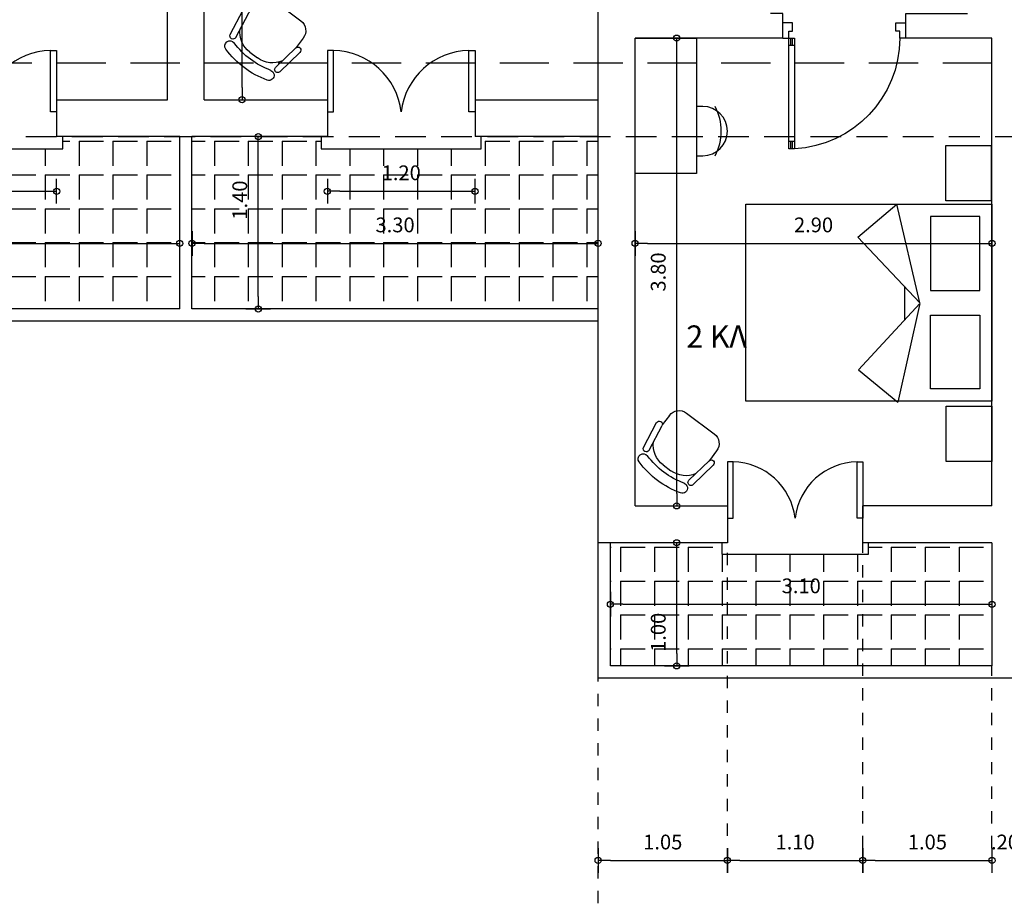
# Model space of a CAD drawing. Extents: x 257 to 427, y -460 to -41.
# Drawn here: x 339 to 347, y -198 to -191 of the extents above; entities that cross this region are included whole.
import ezdxf

# ---------------------------------------------------------------- set-up
doc = ezdxf.new("R2010")
doc.units = 0
doc.header["$LTSCALE"] = 2
doc.header["$MEASUREMENT"] = 0
doc.header["$PDMODE"] = 34
for name, pattern in [('DIAK100', [0.6, 0.2, -0.1, 0.2, -0.1]), ('DOT2', [0.125, 0, -0.125]), ('HIDDEN2', [0.1875, 0.125, -0.0625])]:
    doc.linetypes.add(name, pattern=pattern)
doc.layers.get('0').update_dxf_attribs({"linetype": 'CONTINUOUS'})
doc.layers.get('DEFPOINTS').update_dxf_attribs({"linetype": 'CONTINUOUS'})
for name, color, linetype in [('AROPENS', 7, 'CONTINUOUS'), ('BERANTES', 2, 'CONTINUOUS'), ('CARRELAGE', 8, 'CONTINUOUS'), ('diakekomenh-dokaria', 2, 'HIDDEN2'), ('DIM', 7, 'CONTINUOUS'), ('DOTS', 8, 'DOT2'), ('MOBILIER', 54, 'CONTINUOUS'), ('THIN', 8, 'CONTINUOUS'), ('WALL-BOLD', 6, 'CONTINUOUS'), ('WALL-S', 131, 'CONTINUOUS')]:
    doc.layers.add(name, color=color, linetype=linetype)
doc.styles.add('ARIAL', font='arial.ttf')
doc.dimstyles.get("Standard").update_dxf_attribs({"dimtxt": 0.18, "dimasz": 0.18, "dimexe": 0.18, "dimexo": 0.0625, "dimgap": 0.09, "dimtad": 0, "dimtih": 1, "dimtoh": 1, "dimdec": 4, "dimzin": 0, "dimdsep": 46, "dimtxsty": 'Standard', "dimcen": 0.09, "dimadec": 0, "dimazin": 0, "dimtfac": 1, "dimtdec": 4, "dimtofl": 0, "dimtmove": 0, "dimatfit": 0, "dimfxl": 0, "dimtolj": 1, "dimtzin": 0, "dimarcsym": 0})
pattern_1 = [(0, (6e-14, -267.41975), (0, -0.275), [0.2, -0.075]), (270, (6e-14, -267.41975), (-0.275, -2e-17), [0.2, -0.075])]

# ---------------------------------------------------------------- blocks, each defined once
blk = doc.blocks.new('CH-VELI')
for p, q in [((0.0479, -0.1469), (0.0121, -0.3711)), ((0.0972, -0.1548), (0.0615, -0.3789)), ((0.26, -0.1284), (0.34, -0.1284)), ((0.5028, -0.1548), (0.5385, -0.3789)), ((0.5521, -0.1469), (0.5879, -0.3711)), ((0.06, -0.48), (0.06, -0.3843)), ((0.54, -0.48), (0.54, -0.3843)), ((0.16, -0.58), (0.44, -0.58))]:
    blk.add_line(p, q)
for centre, radius, start, end in [((0.3, -0.74), 0.74, 73.53565, 106.46435), ((0.1022, -0.0709), 0.0422, 106.46435, 286.46435), ((0.4978, -0.0709), 0.0422, 253.53565, 73.53565), ((0.0726, -0.1508), 0.025, 350.93748, 170.93748), ((0.26, -0.3284), 0.2, 90, 151.05097), ((0.3, -0.74), 0.6555, 73.53565, 106.46435), ((0.34, -0.3284), 0.2, 28.94903, 90), ((0.5274, -0.1508), 0.025, 9.06252, 189.06252), ((0.0368, -0.375), 0.025, 170.93748, 350.93748), ((0.5632, -0.375), 0.025, 189.06252, 9.06252), ((0.16, -0.48), 0.1, 180, 270), ((0.44, -0.48), 0.1, 270, 0)]:
    blk.add_arc(centre, radius, start, end)
blk = doc.blocks.new('D160X200')
for p, q in [((2, 1.6), (0, 1.6)), ((0, 1.6), (0, 0)), ((0.5853, 0.8), (0.7743, 1.6)), ((1.091, 1.3337), (0.7743, 1.6)), ((2, 0), (2, 1.6)), ((0.1, 1.5), (0.5, 1.5)), ((0.1, 0.9), (0.1, 1.5)), ((0.5, 1.5), (0.5, 0.9)), ((0.5853, 0.8), (1.091, 1.3337)), ((0.5, 0.9), (0.1, 0.9)), ((0.7108, 0.9324), (0.7108, 0.6591)), ((0.5853, 0.7942), (1.0856, 0.2555)), ((0.5853, 0.7942), (0.7663, -0.0076)), ((0.1, 0.7), (0.1, 0.1)), ((0.5, 0.7), (0.1, 0.7)), ((0.5, 0.1), (0.5, 0.7)), ((1.0856, 0.2555), (0.7663, -0.0076)), ((0.1, 0.1), (0.5, 0.1)), ((0, 0), (2, 0))]:
    blk.add_line(p, q)
blk = doc.blocks.new('CH40X25')
for p, q in [((-0.2, 0.05), (-0.2, 0)), ((0.2, 0), (0.2, 0.05))]:
    blk.add_line(p, q)
for centre, radius, start, end in [((0, 0.05), 0.2, 0, 180), ((0, -0.225), 0.425, 61.92751, 118.07249)]:
    blk.add_arc(centre, radius, start, end)
blk = doc.blocks.new('CAMD1A')
for p, q in [((0.095, 0.9), (0.05, 0.9)), ((0.05, 0.9), (0.05, 0)), ((0.065, 0.9), (0.065, 0.84)), ((0.08, 0.9), (0.08, 0.84)), ((0.095, 0), (0.095, 0.9)), ((0.095, 0.84), (0.05, 0.84)), ((0.095, 0.06), (0.05, 0.06)), ((0.05, 0), (0.095, 0)), ((0.065, 0.06), (0.065, 0)), ((0.08, 0.06), (0.08, 0))]:
    blk.add_line(p, q)
blk.add_arc((0.05, 0), 0.9, 0, 87.13402)
blk = doc.blocks.new('A$C013E77D7')
at = {"layer": 'AROPENS'}
for p, q in [((-100, -25), (-100, -65)), ((0, -89), (0, -25)), ((-100, -65), (-55, -65)), ((-55, -65), (-55, -89)), ((-55, -89), (0, -89)), ((-55, -761), (0, -761)), ((-55, -785), (-55, -761)), ((0, -761), (0, -825)), ((-100, -785), (-55, -785)), ((-100, -825), (-100, -785))]:
    blk.add_line(p, q, dxfattribs=at)
at = {"layer": 'AROPENS', "xscale": -800, "yscale": 800, "zscale": 800, "rotation": 90}
blk.add_blockref('CAMD1A', (-100, -25), dxfattribs=at)
blk = doc.blocks.new('PDOT')
for p, q in [((0, -1), (0, 1)), ((-1, 0), (0, 0))]:
    blk.add_line(p, q)
blk.add_circle((0, 0), 0.25)
blk = doc.blocks.new('*D33')
at = {"layer": 'DEFPOINTS', "color": 0}
for p in [(339.8933, -192.3508), (336.5933, -192.8835), (339.8933, -192.8835)]:
    blk.add_point(p, dxfattribs=at)
at = {"layer": 'DIM', "color": 0, "lineweight": -2}
blk.add_line((336.6933, -192.3508), (339.7933, -192.3508), dxfattribs=at)
at = {"layer": 'DIM', "color": 0, "lineweight": -2, "xscale": 0.1, "yscale": 0.1, "zscale": 0.1, "rotation": 180}
blk.add_blockref('PDOT', (336.5933, -192.3508), dxfattribs=at)
at = {"layer": 'DIM', "color": 0, "lineweight": -2, "xscale": 0.1, "yscale": 0.1, "zscale": 0.1}
blk.add_blockref('PDOT', (339.8933, -192.3508), dxfattribs=at)
at = {"layer": 'DIM', "color": 0, "insert": (338.2433, -192.2008), "char_height": 0.12, "attachment_point": 5}
blk.add_mtext('\\A1;3.30', dxfattribs=at)
blk = doc.blocks.new('*D34')
at = {"layer": 'DEFPOINTS', "color": 0}
for p in [(343.2933, -192.3508), (339.9933, -192.8835), (343.2933, -192.8835)]:
    blk.add_point(p, dxfattribs=at)
at = {"layer": 'DIM', "color": 0, "lineweight": -2}
blk.add_line((340.0933, -192.3508), (343.1933, -192.3508), dxfattribs=at)
at = {"layer": 'DIM', "color": 0, "lineweight": -2, "xscale": 0.1, "yscale": 0.1, "zscale": 0.1, "rotation": 180}
blk.add_blockref('PDOT', (339.9933, -192.3508), dxfattribs=at)
at = {"layer": 'DIM', "color": 0, "lineweight": -2, "xscale": 0.1, "yscale": 0.1, "zscale": 0.1}
blk.add_blockref('PDOT', (343.2933, -192.3508), dxfattribs=at)
at = {"layer": 'DIM', "color": 0, "insert": (341.6433, -192.2008), "char_height": 0.12, "attachment_point": 5}
blk.add_mtext('\\A1;3.30', dxfattribs=at)
blk = doc.blocks.new('*D40')
at = {"layer": 'DEFPOINTS', "color": 0}
for p in [(339.9933, -191.4835), (340.5315, -191.4835), (339.9933, -192.8835)]:
    blk.add_point(p, dxfattribs=at)
at = {"layer": 'DIM', "color": 0, "lineweight": -2}
blk.add_line((340.5315, -192.7835), (340.5315, -191.5835), dxfattribs=at)
at = {"layer": 'DIM', "color": 0, "lineweight": -2, "xscale": 0.1, "yscale": 0.1, "zscale": 0.1}
for p, rotation in [((340.5315, -191.4835), 90), ((340.5315, -192.8835), 270)]:
    blk.add_blockref('PDOT', p, dxfattribs=dict(at, rotation=rotation))
at = {"layer": 'DIM', "color": 0, "insert": (340.3815, -191.9991), "char_height": 0.12, "attachment_point": 5, "rotation": 90}
blk.add_mtext('\\A1;1.40', dxfattribs=at)
blk = doc.blocks.new('*D47')
at = {"layer": 'DEFPOINTS', "color": 0}
for p in [(346.4933, -195.2835), (343.3933, -195.7835), (346.4933, -195.7835)]:
    blk.add_point(p, dxfattribs=at)
at = {"layer": 'DIM', "color": 0, "lineweight": -2}
blk.add_line((343.4933, -195.2835), (346.3933, -195.2835), dxfattribs=at)
at = {"layer": 'DIM', "color": 0, "lineweight": -2, "xscale": 0.1, "yscale": 0.1, "zscale": 0.1, "rotation": 180}
blk.add_blockref('PDOT', (343.3933, -195.2835), dxfattribs=at)
at = {"layer": 'DIM', "color": 0, "lineweight": -2, "xscale": 0.1, "yscale": 0.1, "zscale": 0.1}
blk.add_blockref('PDOT', (346.4933, -195.2835), dxfattribs=at)
at = {"layer": 'DIM', "color": 0, "insert": (344.9433, -195.1335), "char_height": 0.12, "attachment_point": 5}
blk.add_mtext('\\A1;3.10', dxfattribs=at)
blk = doc.blocks.new('*D50')
at = {"layer": 'DEFPOINTS', "color": 0}
for p in [(343.3933, -194.7835), (343.9315, -194.7835), (343.3933, -195.7835)]:
    blk.add_point(p, dxfattribs=at)
at = {"layer": 'DIM', "color": 0, "lineweight": -2}
blk.add_line((343.9315, -195.6835), (343.9315, -194.8835), dxfattribs=at)
at = {"layer": 'DIM', "color": 0, "lineweight": -2, "xscale": 0.1, "yscale": 0.1, "zscale": 0.1}
for p, rotation in [((343.9315, -194.7835), 90), ((343.9315, -195.7835), 270)]:
    blk.add_blockref('PDOT', p, dxfattribs=dict(at, rotation=rotation))
at = {"layer": 'DIM', "color": 0, "insert": (343.7815, -195.5113), "char_height": 0.12, "attachment_point": 5, "rotation": 90}
blk.add_mtext('\\A1;1.00', dxfattribs=at)
blk = doc.blocks.new('*D79')
at = {"layer": 'DEFPOINTS', "color": 0}
for p in [(339.7933, -190.0301), (336.6933, -191.1835), (339.7933, -191.1835)]:
    blk.add_point(p, dxfattribs=at)
at = {"layer": 'DIM', "color": 0, "lineweight": -2}
blk.add_line((336.7933, -190.0301), (339.6933, -190.0301), dxfattribs=at)
at = {"layer": 'DIM', "color": 0, "lineweight": -2, "xscale": 0.1, "yscale": 0.1, "zscale": 0.1, "rotation": 180}
blk.add_blockref('PDOT', (336.6933, -190.0301), dxfattribs=at)
at = {"layer": 'DIM', "color": 0, "lineweight": -2, "xscale": 0.1, "yscale": 0.1, "zscale": 0.1}
blk.add_blockref('PDOT', (339.7933, -190.0301), dxfattribs=at)
at = {"layer": 'DIM', "color": 0, "insert": (338.2433, -189.8801), "char_height": 0.12, "attachment_point": 5}
blk.add_mtext('\\A1;3.10', dxfattribs=at)
blk = doc.blocks.new('*D80')
at = {"layer": 'DEFPOINTS', "color": 0}
for p in [(343.2933, -190.0301), (340.0933, -191.1835), (343.2933, -191.1835)]:
    blk.add_point(p, dxfattribs=at)
at = {"layer": 'DIM', "color": 0, "lineweight": -2}
blk.add_line((340.1933, -190.0301), (343.1933, -190.0301), dxfattribs=at)
at = {"layer": 'DIM', "color": 0, "lineweight": -2, "xscale": 0.1, "yscale": 0.1, "zscale": 0.1, "rotation": 180}
blk.add_blockref('PDOT', (340.0933, -190.0301), dxfattribs=at)
at = {"layer": 'DIM', "color": 0, "lineweight": -2, "xscale": 0.1, "yscale": 0.1, "zscale": 0.1}
blk.add_blockref('PDOT', (343.2933, -190.0301), dxfattribs=at)
at = {"layer": 'DIM', "color": 0, "insert": (341.6933, -189.8801), "char_height": 0.12, "attachment_point": 5}
blk.add_mtext('\\A1;3.20', dxfattribs=at)
blk = doc.blocks.new('*D85')
at = {"layer": 'DEFPOINTS', "color": 0}
for p in [(340.3997, -186.8835), (341.2933, -186.8835), (340.0933, -191.1835)]:
    blk.add_point(p, dxfattribs=at)
at = {"layer": 'DIM', "color": 0, "lineweight": -2}
blk.add_line((340.3997, -191.0835), (340.3997, -186.9835), dxfattribs=at)
at = {"layer": 'DIM', "color": 0, "lineweight": -2, "xscale": 0.1, "yscale": 0.1, "zscale": 0.1}
for p, rotation in [((340.3997, -186.8835), 90), ((340.3997, -191.1835), 270)]:
    blk.add_blockref('PDOT', p, dxfattribs=dict(at, rotation=rotation))
at = {"layer": 'DIM', "color": 0, "insert": (340.2497, -189.0335), "char_height": 0.12, "attachment_point": 5, "rotation": 90}
blk.add_mtext('\\A1;4.30', dxfattribs=at)
blk = doc.blocks.new('*D86')
at = {"layer": 'DEFPOINTS', "color": 0}
for p in [(346.4933, -192.3508), (343.5933, -194.4835), (346.4933, -194.4835)]:
    blk.add_point(p, dxfattribs=at)
at = {"layer": 'DIM', "color": 0, "lineweight": -2}
blk.add_line((343.6933, -192.3508), (346.3933, -192.3508), dxfattribs=at)
at = {"layer": 'DIM', "color": 0, "lineweight": -2, "xscale": 0.1, "yscale": 0.1, "zscale": 0.1, "rotation": 180}
blk.add_blockref('PDOT', (343.5933, -192.3508), dxfattribs=at)
at = {"layer": 'DIM', "color": 0, "lineweight": -2, "xscale": 0.1, "yscale": 0.1, "zscale": 0.1}
blk.add_blockref('PDOT', (346.4933, -192.3508), dxfattribs=at)
at = {"layer": 'DIM', "color": 0, "insert": (345.0433, -192.2008), "char_height": 0.12, "attachment_point": 5}
blk.add_mtext('\\A1;2.90', dxfattribs=at)
blk = doc.blocks.new('*D90')
at = {"layer": 'DEFPOINTS', "color": 0}
for p in [(343.5933, -190.6835), (343.9315, -190.6835), (343.5933, -194.4835)]:
    blk.add_point(p, dxfattribs=at)
at = {"layer": 'DIM', "color": 0, "lineweight": -2}
blk.add_line((343.9315, -194.3835), (343.9315, -190.7835), dxfattribs=at)
at = {"layer": 'DIM', "color": 0, "lineweight": -2, "xscale": 0.1, "yscale": 0.1, "zscale": 0.1}
for p, rotation in [((343.9315, -190.6835), 90), ((343.9315, -194.4835), 270)]:
    blk.add_blockref('PDOT', p, dxfattribs=dict(at, rotation=rotation))
at = {"layer": 'DIM', "color": 0, "insert": (343.7815, -192.5835), "char_height": 0.12, "attachment_point": 5, "rotation": 90}
blk.add_mtext('\\A1;3.80', dxfattribs=at)
blk = doc.blocks.new('*D135')
at = {"layer": 'DEFPOINTS', "color": 0}
for p in [(322.8933, -191.4835), (343.2933, -192.9835), (343.2933, -202.1115)]:
    blk.add_point(p, dxfattribs=at)
at = {"layer": 'DIM', "color": 0, "lineweight": -2}
blk.add_line((322.9933, -202.1115), (343.1933, -202.1115), dxfattribs=at)
at = {"layer": 'DIM', "color": 0, "lineweight": -2, "xscale": 0.1, "yscale": 0.1, "zscale": 0.1, "rotation": 180}
blk.add_blockref('PDOT', (322.8933, -202.1115), dxfattribs=at)
at = {"layer": 'DIM', "color": 0, "lineweight": -2, "xscale": 0.1, "yscale": 0.1, "zscale": 0.1}
blk.add_blockref('PDOT', (343.2933, -202.1115), dxfattribs=at)
at = {"layer": 'DIM', "color": 0, "insert": (333.0933, -201.9615), "char_height": 0.12, "attachment_point": 5}
blk.add_mtext('\\A1;20.40', dxfattribs=at)
blk = doc.blocks.new('*D136')
at = {"layer": 'DEFPOINTS', "color": 0}
for p in [(343.2933, -192.9835), (346.6933, -195.8835), (346.6933, -202.1115)]:
    blk.add_point(p, dxfattribs=at)
at = {"layer": 'DIM', "color": 0, "lineweight": -2}
blk.add_line((343.3933, -202.1115), (346.5933, -202.1115), dxfattribs=at)
at = {"layer": 'DIM', "color": 0, "lineweight": -2, "xscale": 0.1, "yscale": 0.1, "zscale": 0.1, "rotation": 180}
blk.add_blockref('PDOT', (343.2933, -202.1115), dxfattribs=at)
at = {"layer": 'DIM', "color": 0, "lineweight": -2, "xscale": 0.1, "yscale": 0.1, "zscale": 0.1}
blk.add_blockref('PDOT', (346.6933, -202.1115), dxfattribs=at)
at = {"layer": 'DIM', "color": 0, "insert": (344.9933, -201.9615), "char_height": 0.12, "attachment_point": 5}
blk.add_mtext('\\A1;3.40', dxfattribs=at)
blk = doc.blocks.new('*D142')
at = {"layer": 'DEFPOINTS', "color": 0}
for p in [(320.2933, -191.4835), (376.5933, -191.4835), (376.5933, -202.4415)]:
    blk.add_point(p, dxfattribs=at)
at = {"layer": 'DIM', "color": 0, "lineweight": -2}
blk.add_line((320.3933, -202.4415), (376.4933, -202.4415), dxfattribs=at)
at = {"layer": 'DIM', "color": 0, "lineweight": -2, "xscale": 0.1, "yscale": 0.1, "zscale": 0.1, "rotation": 180}
blk.add_blockref('PDOT', (320.2933, -202.4415), dxfattribs=at)
at = {"layer": 'DIM', "color": 0, "lineweight": -2, "xscale": 0.1, "yscale": 0.1, "zscale": 0.1}
blk.add_blockref('PDOT', (376.5933, -202.4415), dxfattribs=at)
at = {"layer": 'DIM', "color": 0, "insert": (348.4433, -202.2915), "char_height": 0.12, "attachment_point": 5}
blk.add_mtext('\\A1;56.30', dxfattribs=at)
blk = doc.blocks.new('*D730')
at = {"layer": 'DEFPOINTS', "color": 0}
for p in [(343.2933, -194.7835), (344.3433, -194.7835), (344.3433, -197.3649)]:
    blk.add_point(p, dxfattribs=at)
at = {"layer": 'DIM', "color": 0, "lineweight": -2}
blk.add_line((343.3933, -197.3649), (344.2433, -197.3649), dxfattribs=at)
at = {"layer": 'DIM', "color": 0, "lineweight": -2, "xscale": 0.1, "yscale": 0.1, "zscale": 0.1, "rotation": 180}
blk.add_blockref('PDOT', (343.2933, -197.3649), dxfattribs=at)
at = {"layer": 'DIM', "color": 0, "lineweight": -2, "xscale": 0.1, "yscale": 0.1, "zscale": 0.1}
blk.add_blockref('PDOT', (344.3433, -197.3649), dxfattribs=at)
at = {"layer": 'DIM', "color": 0, "insert": (343.8183, -197.2149), "char_height": 0.12, "attachment_point": 5}
blk.add_mtext('\\A1;1.05', dxfattribs=at)
blk = doc.blocks.new('*D731')
at = {"layer": 'DEFPOINTS', "color": 0}
for p in [(344.3433, -194.7835), (345.4433, -194.7835), (345.4433, -197.3649)]:
    blk.add_point(p, dxfattribs=at)
at = {"layer": 'DIM', "color": 0, "lineweight": -2}
blk.add_line((344.4433, -197.3649), (345.3433, -197.3649), dxfattribs=at)
at = {"layer": 'DIM', "color": 0, "lineweight": -2, "xscale": 0.1, "yscale": 0.1, "zscale": 0.1, "rotation": 180}
blk.add_blockref('PDOT', (344.3433, -197.3649), dxfattribs=at)
at = {"layer": 'DIM', "color": 0, "lineweight": -2, "xscale": 0.1, "yscale": 0.1, "zscale": 0.1}
blk.add_blockref('PDOT', (345.4433, -197.3649), dxfattribs=at)
at = {"layer": 'DIM', "color": 0, "insert": (344.8933, -197.2149), "char_height": 0.12, "attachment_point": 5}
blk.add_mtext('\\A1;1.10', dxfattribs=at)
blk = doc.blocks.new('*D732')
at = {"layer": 'DEFPOINTS', "color": 0}
for p in [(345.4433, -194.7835), (346.4933, -194.7835), (346.4933, -197.3649)]:
    blk.add_point(p, dxfattribs=at)
at = {"layer": 'DIM', "color": 0, "lineweight": -2}
blk.add_line((345.5433, -197.3649), (346.3933, -197.3649), dxfattribs=at)
at = {"layer": 'DIM', "color": 0, "lineweight": -2, "xscale": 0.1, "yscale": 0.1, "zscale": 0.1, "rotation": 180}
blk.add_blockref('PDOT', (345.4433, -197.3649), dxfattribs=at)
at = {"layer": 'DIM', "color": 0, "lineweight": -2, "xscale": 0.1, "yscale": 0.1, "zscale": 0.1}
blk.add_blockref('PDOT', (346.4933, -197.3649), dxfattribs=at)
at = {"layer": 'DIM', "color": 0, "insert": (345.9683, -197.2149), "char_height": 0.12, "attachment_point": 5}
blk.add_mtext('\\A1;1.05', dxfattribs=at)
blk = doc.blocks.new('*D733')
at = {"layer": 'DEFPOINTS', "color": 0}
for p in [(346.4933, -194.7835), (346.6933, -195.8835), (346.6933, -197.3649)]:
    blk.add_point(p, dxfattribs=at)
at = {"layer": 'DIM', "color": 0, "insert": (346.5987, -197.2149), "char_height": 0.12, "attachment_point": 5}
blk.add_mtext('\\A1;.20', dxfattribs=at)
blk = doc.blocks.new('*D834')
at = {"layer": 'DEFPOINTS', "color": 0}
for p in [(337.6933, -191.4835), (338.8933, -191.4835), (338.8933, -191.9275)]:
    blk.add_point(p, dxfattribs=at)
at = {"layer": 'DIM', "color": 0, "lineweight": -2}
blk.add_line((337.7933, -191.9275), (338.7933, -191.9275), dxfattribs=at)
at = {"layer": 'DIM', "color": 0, "lineweight": -2, "xscale": 0.1, "yscale": 0.1, "zscale": 0.1, "rotation": 180}
blk.add_blockref('PDOT', (337.6933, -191.9275), dxfattribs=at)
at = {"layer": 'DIM', "color": 0, "lineweight": -2, "xscale": 0.1, "yscale": 0.1, "zscale": 0.1}
blk.add_blockref('PDOT', (338.8933, -191.9275), dxfattribs=at)
at = {"layer": 'DIM', "color": 0, "insert": (338.2933, -191.7775), "char_height": 0.12, "attachment_point": 5}
blk.add_mtext('\\A1;1.20', dxfattribs=at)
blk = doc.blocks.new('*D835')
at = {"layer": 'DEFPOINTS', "color": 0}
for p in [(341.0933, -191.4835), (342.2933, -191.4835), (342.2933, -191.9275)]:
    blk.add_point(p, dxfattribs=at)
at = {"layer": 'DIM', "color": 0, "lineweight": -2}
blk.add_line((341.1933, -191.9275), (342.1933, -191.9275), dxfattribs=at)
at = {"layer": 'DIM', "color": 0, "lineweight": -2, "xscale": 0.1, "yscale": 0.1, "zscale": 0.1, "rotation": 180}
blk.add_blockref('PDOT', (341.0933, -191.9275), dxfattribs=at)
at = {"layer": 'DIM', "color": 0, "lineweight": -2, "xscale": 0.1, "yscale": 0.1, "zscale": 0.1}
blk.add_blockref('PDOT', (342.2933, -191.9275), dxfattribs=at)
at = {"layer": 'DIM', "color": 0, "insert": (341.6933, -191.7775), "char_height": 0.12, "attachment_point": 5}
blk.add_mtext('\\A1;1.20', dxfattribs=at)

msp = doc.modelspace()

# ---------------------------------------------------------------- hatches: boundary and pattern name
at = {"layer": 'CARRELAGE'}
h = msp.add_hatch(dxfattribs=at)
h.set_pattern_fill('ANGLE', color=256, style=0)
h.set_pattern_definition(pattern_1)
h.paths.add_polyline_path([(339.89328, -192.88348), (339.89328, -191.48348), (338.94328, -191.48348), (338.94328, -191.58348), (337.64328, -191.58348), (337.64328, -191.48348), (336.59328, -191.48348), (336.59328, -192.88348)])
h = msp.add_hatch(dxfattribs=at)
h.set_pattern_fill('ANGLE', color=256, style=0)
h.set_pattern_definition(pattern_1)
h.paths.add_polyline_path([(341.04328, -191.58348), (342.34328, -191.58348), (342.34328, -191.48348), (343.29328, -191.48348), (343.29328, -192.88348), (339.99328, -192.88348), (339.99328, -191.48348), (341.04328, -191.48348)])
h = msp.add_hatch(dxfattribs=at)
h.set_pattern_fill('ANGLE', color=256, style=0)
h.set_pattern_definition(pattern_1)
h.paths.add_polyline_path([(343.39328, -195.78348), (343.39328, -194.78348), (344.29745, -194.78348), (344.29745, -194.87514), (345.48911, -194.87514), (345.48911, -194.78348), (346.49328, -194.78348), (346.49328, -195.78348)])

# ---------------------------------------------------------------- linework, layer by layer
for p, q in [((338.84328, -191.28348), (338.84328, -190.78348)), ((338.84328, -190.78348), (338.89328, -190.78348)), ((338.89328, -190.78348), (338.89328, -191.28348)), ((341.09328, -190.78348), (341.09328, -191.28348)), ((341.14328, -190.78348), (341.09328, -190.78348)), ((341.14328, -191.28348), (341.14328, -190.78348)), ((342.24328, -191.28348), (342.24328, -190.78348)), ((342.24328, -190.78348), (342.29328, -190.78348)), ((342.29328, -190.78348), (342.29328, -191.28348)), ((338.89328, -191.28348), (338.84328, -191.28348)), ((341.09328, -191.28348), (341.14328, -191.28348)), ((342.29328, -191.28348), (342.24328, -191.28348)), ((338.94328, -191.58348), (338.94328, -191.48348)), ((341.04328, -191.48348), (341.04328, -191.58348)), ((342.34328, -191.58348), (342.34328, -191.48348)), ((337.64328, -191.58348), (338.94328, -191.58348)), ((341.04328, -191.58348), (342.34328, -191.58348)), ((344.34328, -194.12514), (344.34328, -194.58348)), ((344.38911, -194.12514), (344.34328, -194.12514)), ((344.38911, -194.58348), (344.38911, -194.12514)), ((345.39745, -194.58348), (345.39745, -194.12514)), ((345.39745, -194.12514), (345.44328, -194.12514)), ((345.44328, -194.12514), (345.44328, -194.58348)), ((344.34328, -194.58348), (344.38911, -194.58348)), ((345.44328, -194.58348), (345.39745, -194.58348)), ((344.29745, -194.78348), (344.29745, -194.87514)), ((345.48911, -194.87514), (345.48911, -194.78348)), ((344.29745, -194.87514), (345.48911, -194.87514))]:
    msp.add_line(p, q)
at = {"layer": 'BERANTES'}
for p, q in [((339.89328, -192.88348), (339.89328, -191.48348)), ((339.99328, -192.88348), (339.99328, -191.48348)), ((339.89328, -192.88348), (336.59328, -192.88348)), ((343.29328, -192.88348), (339.99328, -192.88348)), ((343.29328, -192.98348), (322.89328, -192.98348)), ((343.29328, -195.88348), (343.29328, -194.78348)), ((343.39328, -195.78348), (343.39328, -194.78348)), ((346.49328, -195.78348), (343.39328, -195.78348)), ((346.49328, -195.88348), (343.29328, -195.88348)), ((346.69328, -195.88348), (346.49328, -195.88348))]:
    msp.add_line(p, q, dxfattribs=at)
at = {"layer": 'diakekomenh-dokaria'}
msp.add_line((322.89328, -191.48348), (379.19328, -191.48348), dxfattribs=at)
at = {"layer": 'DOTS', "ltscale": 0.25}
for points in [[(344.34328, -197.36491), (344.34328, -194.78348)], [(345.44328, -197.26491), (345.44328, -194.78348)], [(346.49328, -197.26491), (346.49328, -195.78348)], [(343.29328, -202.11152), (343.29328, -195.88348)]]:
    msp.add_lwpolyline(points, dxfattribs=at)
at = {"layer": 'MOBILIER'}
for points in [[(344.09328, -190.68348), (344.09328, -191.78348), (343.59328, -191.78348), (343.59328, -190.68348)], [(346.11737, -191.55571), (346.48737, -191.55571), (346.48737, -192.00571), (346.11737, -192.00571)], [(346.12141, -193.67421), (346.49141, -193.67421), (346.49141, -194.12421), (346.12141, -194.12421)]]:
    msp.add_lwpolyline(points, close=True, dxfattribs=at)
at = {"layer": 'THIN'}
for centre, radius, start, end in [((338.85488, -191.34874), 0.56538, 91.175806, 173.371572), ((341.13168, -191.34874), 0.56538, 6.628428, 88.824194), ((342.25488, -191.34874), 0.56538, 91.175806, 173.371572), ((344.37848, -194.6433), 0.51827, 6.628428, 88.824194), ((345.40808, -194.6433), 0.51827, 91.175806, 173.371572)]:
    msp.add_arc(centre, radius, start, end, dxfattribs=at)
at = {"layer": 'WALL-BOLD', "color": 251, "linetype": 'DIAK100'}
msp.add_line((320.29328, -190.88348), (379.79328, -190.88348), dxfattribs=at)
at = {"layer": 'WALL-S'}
for p, q in [((339.79328, -191.18348), (339.79328, -186.88348)), ((340.09328, -191.18348), (340.09328, -186.88348)), ((344.79328, -190.68348), (343.59328, -190.68348)), ((343.59328, -194.48348), (343.59328, -190.68348)), ((346.49328, -190.68348), (346.29328, -190.68348)), ((346.49328, -194.48348), (346.49328, -190.68348)), ((338.89328, -191.18348), (339.79328, -191.18348)), ((338.89328, -191.18348), (338.89328, -191.48348)), ((340.09328, -191.18348), (341.09328, -191.18348)), ((341.09328, -191.18348), (341.09328, -191.48348)), ((342.29328, -191.18348), (343.29328, -191.18348)), ((342.29328, -191.18348), (342.29328, -191.48348)), ((339.89328, -191.48348), (338.89328, -191.48348)), ((341.09328, -191.48348), (339.99328, -191.48348)), ((343.29328, -191.48348), (342.29328, -191.48348)), ((346.49328, -194.48348), (345.44328, -194.48348)), ((345.44328, -194.78348), (345.44328, -194.48348)), ((346.49328, -194.78348), (345.44328, -194.78348))]:
    msp.add_line(p, q, dxfattribs=at)
for points in [[(343.59328, -194.48348), (344.34328, -194.48348), (344.34328, -194.78348), (343.29328, -194.78348), (343.29328, -186.88348)], [(344.79328, -190.68348), (344.79328, -190.48348), (344.69328, -190.48348)], [(346.29328, -190.68348), (345.79328, -190.68348), (345.79328, -190.48348), (346.29328, -190.48348)], [(346.49328, -194.78348), (346.49328, -195.78348)]]:
    msp.add_lwpolyline(points, dxfattribs=at)

# ---------------------------------------------------------------- block references
at = {"layer": 'MOBILIER', "xscale": -1, "rotation": 143.1063166715105}
for p in [(340.17753, -190.74282), (343.53589, -194.09705)]:
    msp.add_blockref('CH-VELI', p, dxfattribs=at)
at = {"layer": 'MOBILIER', "xscale": 0.001249999999913598, "yscale": 0.001250000000027285, "zscale": 0.001249999999958646, "rotation": 90}
msp.add_blockref('A$C013E77D7', (344.76203, -190.55848), dxfattribs=at)
at = {"layer": 'MOBILIER', "rotation": 270}
msp.add_blockref('CH40X25', (344.09328, -191.43857), dxfattribs=at)
at = {"layer": 'MOBILIER', "xscale": -1}
msp.add_blockref('D160X200', (346.49328, -193.63348), dxfattribs=at)

# ---------------------------------------------------------------- texts
at = {"color": 3, "style": 'ARIAL'}
msp.add_text('2 ΚΛ', height=0.18, dxfattribs=at).set_placement((344.00997, -193.1975))

# ---------------------------------------------------------------- dimensions: what is measured, and where the dimension line sits
at = {"layer": 'DIM'}
for base, p1, p2, picture, middle in [((340.39967, -186.88348), (340.09328, -191.18348), (341.29328, -186.88348), '*D85', (340.24967, -189.03348)), ((343.93146, -190.68348), (343.59328, -194.48348), (343.59328, -190.68348), '*D90', (343.78146, -192.58348))]:
    dim = msp.add_linear_dim(base=base, p1=p1, p2=p2, angle=270, dimstyle='Standard', override={"dimtxt": 0.12, "dimasz": 0.1, "dimtad": 1, "dimtih": 0, "dimtoh": 0, "dimdec": 2, "dimblk": 'PDOT', "dimse1": 1, "dimse2": 1}, dxfattribs=at)
    dim.commit()
    dim.dimension.update_dxf_attribs({"geometry": picture, "text_midpoint": middle})
for base, p1, p2, override, picture, middle in [((339.79328, -190.03013), (336.69328, -191.18348), (339.79328, -191.18348), {"dimtxt": 0.12, "dimasz": 0.1, "dimtad": 1, "dimtih": 0, "dimtoh": 0, "dimdec": 2, "dimblk": 'PDOT', "dimse1": 1, "dimse2": 1}, '*D79', (338.24328, -189.88013)), ((343.29328, -190.03013), (340.09328, -191.18348), (343.29328, -191.18348), {"dimtxt": 0.12, "dimasz": 0.1, "dimtad": 1, "dimtih": 0, "dimtoh": 0, "dimdec": 2, "dimblk": 'PDOT', "dimse1": 1, "dimse2": 1}, '*D80', (341.69328, -189.88013)), ((376.59328, -202.44152), (320.29328, -191.48348), (376.59328, -191.48348), {"dimtxt": 0.12, "dimasz": 0.1, "dimtad": 1, "dimtih": 0, "dimtoh": 0, "dimdec": 2, "dimzin": 4, "dimblk": 'PDOT', "dimse1": 1, "dimse2": 1}, '*D142', (348.44328, -202.29152)), ((343.29328, -202.11152), (322.89328, -191.48348), (343.29328, -192.98348), {"dimtxt": 0.12, "dimasz": 0.1, "dimtad": 1, "dimtih": 0, "dimtoh": 0, "dimdec": 2, "dimblk": 'PDOT', "dimse1": 1, "dimse2": 1}, '*D135', (333.09328, -201.96152)), ((338.89328, -191.92754), (337.69328, -191.48348), (338.89328, -191.48348), {"dimtxt": 0.12, "dimasz": 0.1, "dimtad": 1, "dimtih": 0, "dimtoh": 0, "dimdec": 2, "dimblk": 'PDOT', "dimse1": 1, "dimse2": 1}, '*D834', (338.29328, -191.77754)), ((342.29328, -191.92754), (341.09328, -191.48348), (342.29328, -191.48348), {"dimtxt": 0.12, "dimasz": 0.1, "dimtad": 1, "dimtih": 0, "dimtoh": 0, "dimdec": 2, "dimblk": 'PDOT', "dimse1": 1, "dimse2": 1}, '*D835', (341.69328, -191.77754)), ((339.89328, -192.35075), (336.59328, -192.88348), (339.89328, -192.88348), {"dimtxt": 0.12, "dimasz": 0.1, "dimtad": 1, "dimtih": 0, "dimtoh": 0, "dimdec": 2, "dimblk": 'PDOT', "dimse1": 1, "dimse2": 1}, '*D33', (338.24328, -192.20075)), ((343.29328, -192.35075), (339.99328, -192.88348), (343.29328, -192.88348), {"dimtxt": 0.12, "dimasz": 0.1, "dimtad": 1, "dimtih": 0, "dimtoh": 0, "dimdec": 2, "dimblk": 'PDOT', "dimse1": 1, "dimse2": 1}, '*D34', (341.64328, -192.20075)), ((346.49328, -192.35075), (343.59328, -194.48348), (346.49328, -194.48348), {"dimtxt": 0.12, "dimasz": 0.1, "dimtad": 1, "dimtih": 0, "dimtoh": 0, "dimdec": 2, "dimblk": 'PDOT', "dimse1": 1, "dimse2": 1}, '*D86', (345.04328, -192.20075)), ((346.69328, -202.11152), (343.29328, -192.98348), (346.69328, -195.88348), {"dimtxt": 0.12, "dimasz": 0.1, "dimtad": 1, "dimtih": 0, "dimtoh": 0, "dimdec": 2, "dimblk": 'PDOT', "dimse1": 1, "dimse2": 1}, '*D136', (344.99328, -201.96152)), ((344.34328, -197.36491), (343.29328, -194.78348), (344.34328, -194.78348), {"dimtxt": 0.12, "dimasz": 0.1, "dimtad": 1, "dimtih": 0, "dimtoh": 0, "dimdec": 2, "dimblk": 'PDOT', "dimse1": 1, "dimse2": 1}, '*D730', (343.81828, -197.21491)), ((345.44328, -197.36491), (344.34328, -194.78348), (345.44328, -194.78348), {"dimtxt": 0.12, "dimasz": 0.1, "dimtad": 1, "dimtih": 0, "dimtoh": 0, "dimdec": 2, "dimblk": 'PDOT', "dimse1": 1, "dimse2": 1}, '*D731', (344.89328, -197.21491)), ((346.49328, -197.36491), (345.44328, -194.78348), (346.49328, -194.78348), {"dimtxt": 0.12, "dimasz": 0.1, "dimtad": 1, "dimtih": 0, "dimtoh": 0, "dimdec": 2, "dimblk": 'PDOT', "dimse1": 1, "dimse2": 1}, '*D732', (345.96828, -197.21491)), ((346.49328, -195.28348), (343.39328, -195.78348), (346.49328, -195.78348), {"dimtxt": 0.12, "dimasz": 0.1, "dimtad": 1, "dimtih": 0, "dimtoh": 0, "dimdec": 2, "dimblk": 'PDOT', "dimse1": 1, "dimse2": 1}, '*D47', (344.94328, -195.13348))]:
    dim = msp.add_linear_dim(base=base, p1=p1, p2=p2, dimstyle='Standard', override=override, dxfattribs=at)
    dim.commit()
    dim.dimension.update_dxf_attribs({"geometry": picture, "text_midpoint": middle})
for base, p1, p2, picture, middle in [((340.53146, -191.48348), (339.99328, -192.88348), (339.99328, -191.48348), '*D40', (340.53146, -191.99908)), ((343.93146, -194.78348), (343.39328, -195.78348), (343.39328, -194.78348), '*D50', (343.93146, -195.51133))]:
    dim = msp.add_linear_dim(base=base, p1=p1, p2=p2, angle=270, dimstyle='Standard', override={"dimtxt": 0.12, "dimasz": 0.1, "dimtad": 1, "dimtih": 0, "dimtoh": 0, "dimdec": 2, "dimblk": 'PDOT', "dimse1": 1, "dimse2": 1}, dxfattribs=at)
    dim.commit()
    dim.dimension.update_dxf_attribs({"geometry": picture, "text_midpoint": middle, "dimtype": 160})
dim = msp.add_linear_dim(base=(346.69328, -197.36491), p1=(346.49328, -194.78348), p2=(346.69328, -195.88348), dimstyle='Standard', override={"dimtxt": 0.12, "dimasz": 0.1, "dimtad": 1, "dimtih": 0, "dimtoh": 0, "dimdec": 2, "dimzin": 4, "dimblk": 'PDOT', "dimse1": 1, "dimse2": 1}, dxfattribs=at)
dim.commit()
dim.dimension.update_dxf_attribs({"geometry": '*D733', "text_midpoint": (346.59873, -197.36491), "dimtype": 160})

doc.saveas('drawing.dxf')
